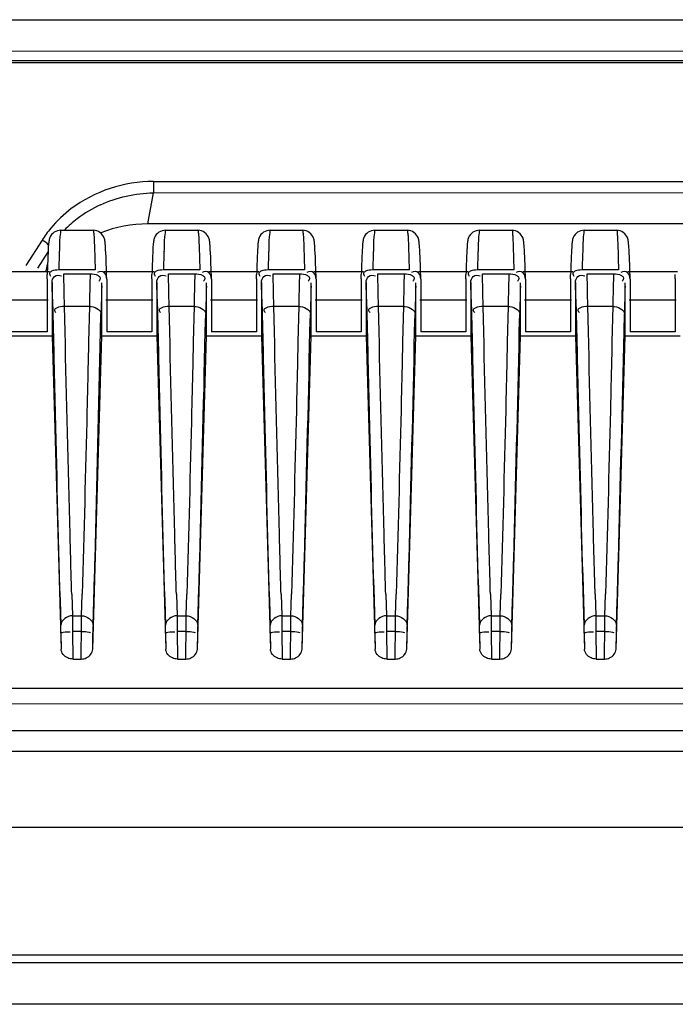
# Model space of a CAD drawing. Units: millimetres. Extents: x -1521 to 2687, y -427 to 1352.
# Drawn here: x 332 to 360, y -163 to -120 of the extents above; entities that cross this region are included whole.
import ezdxf

# ---------------------------------------------------------------- set-up
doc = ezdxf.new("R2010")
doc.units = ezdxf.units.MM
doc.header["$LTSCALE"] = 65.395
for name, color, linetype in [('1010X_过滤网_CONTINUOUSLINE', 7, 'CONTINUOUS'), ('210738385_中框（101_CONTINUOUSLINE', 7, 'CONTINUOUS'), ('210738386_底座（101_CONTINUOUSLINE', 7, 'CONTINUOUS'), ('210738387_DFB_00_CONTINUOUSLINE', 7, 'CONTINUOUS')]:
    doc.layers.add(name, color=color, linetype=linetype)

msp = doc.modelspace()

# ---------------------------------------------------------------- linework, layer by layer
at = {"layer": '1010X_过滤网_CONTINUOUSLINE', "color": 7}
msp.add_line((268.48, -122.277), (381.648, -122.277), dxfattribs=at)
at = {"layer": '210738385_中框（101_CONTINUOUSLINE', "color": 7}
for p, q in [((253.216, -120.443), (518.848, -120.442)), ((376.628, -121.794), (305.573, -121.823)), ((265.48, -122.2), (381.709, -122.2)), ((381.628, -160.668), (265.48, -160.668)), ((374.628, -161.007), (265.278, -161.004)), ((518.848, -162.786), (253.215, -162.787))]:
    msp.add_line(p, q, dxfattribs=at)
at = {"layer": '210738386_底座（101_CONTINUOUSLINE', "color": 7}
for p, q in [((333.439, -129.496), (334.843, -129.496)), ((337.939, -129.496), (339.343, -129.496)), ((342.439, -129.496), (343.843, -129.496)), ((346.939, -129.496), (348.343, -129.496)), ((351.439, -129.496), (352.843, -129.496)), ((355.939, -129.496), (357.343, -129.496)), ((330.816, -131.268), (332.961, -131.268)), ((334.921, -131.207), (333.357, -131.207)), ((334.916, -131.001), (334.921, -131.207)), ((335.316, -131.268), (337.461, -131.268)), ((339.421, -131.207), (337.857, -131.207)), ((339.416, -131.001), (339.421, -131.207)), ((339.816, -131.268), (341.961, -131.268)), ((343.921, -131.207), (342.357, -131.207)), ((343.916, -131.001), (343.921, -131.207)), ((344.316, -131.268), (346.461, -131.268)), ((348.421, -131.207), (346.857, -131.207)), ((348.416, -131.001), (348.421, -131.207)), ((348.816, -131.268), (350.961, -131.268)), ((352.921, -131.207), (351.357, -131.207)), ((352.916, -131.001), (352.921, -131.207)), ((353.316, -131.268), (355.461, -131.268)), ((357.421, -131.207), (355.857, -131.207)), ((357.416, -131.001), (357.421, -131.207)), ((357.816, -131.268), (359.961, -131.268)), ((332.856, -131.593), (332.862, -131.404)), ((332.856, -131.593), (332.856, -133.86)), ((333.57, -131.367), (334.706, -131.367)), ((333.573, -131.45), (333.57, -131.367)), ((335.421, -131.608), (335.42, -131.597)), ((335.421, -131.608), (335.421, -133.86)), ((337.356, -131.593), (337.362, -131.404)), ((337.356, -131.593), (337.356, -133.86)), ((338.07, -131.367), (339.206, -131.367)), ((338.073, -131.45), (338.07, -131.367)), ((339.921, -131.608), (339.92, -131.597)), ((339.921, -131.608), (339.921, -133.86)), ((341.856, -131.593), (341.862, -131.404)), ((341.856, -131.593), (341.856, -133.86)), ((342.57, -131.367), (343.706, -131.367)), ((342.573, -131.45), (342.57, -131.367)), ((344.421, -131.608), (344.42, -131.597)), ((344.421, -131.608), (344.421, -133.86)), ((346.356, -131.593), (346.362, -131.404)), ((346.356, -131.593), (346.356, -133.86)), ((347.07, -131.367), (348.206, -131.367)), ((347.073, -131.45), (347.07, -131.367)), ((348.921, -131.608), (348.92, -131.597)), ((348.921, -131.608), (348.921, -133.86)), ((350.856, -131.593), (350.862, -131.404)), ((350.856, -131.593), (350.856, -133.86)), ((351.57, -131.367), (352.706, -131.367)), ((351.573, -131.45), (351.57, -131.367)), ((353.421, -131.608), (353.42, -131.597)), ((353.421, -131.608), (353.421, -133.86)), ((355.356, -131.593), (355.362, -131.404)), ((355.356, -131.593), (355.356, -133.86)), ((356.07, -131.367), (357.206, -131.367)), ((356.073, -131.45), (356.07, -131.367)), ((357.921, -131.608), (357.92, -131.597)), ((357.921, -131.608), (357.921, -133.86)), ((359.856, -131.593), (359.862, -131.404)), ((359.856, -131.593), (359.856, -133.86)), ((333.071, -131.75), (333.071, -134.045)), ((335.203, -131.897), (335.206, -131.766)), ((335.206, -134.045), (335.206, -131.766)), ((337.571, -131.75), (337.571, -134.045)), ((339.703, -131.897), (339.706, -131.766)), ((339.706, -134.045), (339.706, -131.766)), ((342.071, -131.75), (342.071, -134.045)), ((344.203, -131.897), (344.206, -131.766)), ((344.206, -134.045), (344.206, -131.766)), ((346.571, -131.75), (346.571, -134.045)), ((348.703, -131.897), (348.706, -131.766)), ((348.706, -134.045), (348.706, -131.766)), ((351.071, -131.75), (351.071, -134.045)), ((353.203, -131.897), (353.206, -131.766)), ((353.206, -134.045), (353.206, -131.766)), ((355.571, -131.75), (355.571, -134.045)), ((357.703, -131.897), (357.706, -131.766)), ((357.706, -134.045), (357.706, -131.766)), ((332.897, -132.508), (330.88, -132.508)), ((333.09, -132.462), (333.093, -132.614)), ((333.604, -132.774), (333.592, -132.179)), ((337.397, -132.508), (335.38, -132.508)), ((337.59, -132.462), (337.593, -132.614)), ((338.104, -132.774), (338.092, -132.179)), ((341.897, -132.508), (339.88, -132.508)), ((342.09, -132.462), (342.093, -132.614)), ((342.604, -132.774), (342.592, -132.179)), ((346.397, -132.508), (344.38, -132.508)), ((346.59, -132.462), (346.593, -132.614)), ((347.104, -132.774), (347.092, -132.179)), ((350.897, -132.508), (348.88, -132.508)), ((351.09, -132.462), (351.093, -132.614)), ((351.604, -132.774), (351.592, -132.179)), ((355.397, -132.508), (353.38, -132.508)), ((355.59, -132.462), (355.593, -132.614)), ((356.104, -132.774), (356.092, -132.179)), ((359.897, -132.508), (357.88, -132.508)), ((333.093, -132.614), (333.1, -132.93)), ((333.1, -132.93), (333.104, -133.094)), ((334.673, -132.774), (333.604, -132.774)), ((333.628, -133.847), (333.604, -132.774)), ((334.673, -132.774), (334.64, -134.299)), ((334.677, -132.601), (334.673, -132.774)), ((337.593, -132.614), (337.6, -132.93)), ((337.6, -132.93), (337.604, -133.094)), ((339.173, -132.774), (338.104, -132.774)), ((338.128, -133.847), (338.104, -132.774)), ((339.173, -132.774), (339.14, -134.299)), ((339.177, -132.601), (339.173, -132.774)), ((342.093, -132.614), (342.1, -132.93)), ((342.1, -132.93), (342.104, -133.094)), ((343.673, -132.774), (342.604, -132.774)), ((342.628, -133.847), (342.604, -132.774)), ((343.673, -132.774), (343.64, -134.299)), ((343.677, -132.601), (343.673, -132.774)), ((346.593, -132.614), (346.6, -132.93)), ((346.6, -132.93), (346.604, -133.094)), ((348.173, -132.774), (347.104, -132.774)), ((347.128, -133.847), (347.104, -132.774)), ((348.173, -132.774), (348.14, -134.299)), ((348.177, -132.601), (348.173, -132.774)), ((351.093, -132.614), (351.1, -132.93)), ((351.1, -132.93), (351.104, -133.094)), ((352.673, -132.774), (351.604, -132.774)), ((351.628, -133.847), (351.604, -132.774)), ((352.673, -132.774), (352.64, -134.299)), ((352.677, -132.601), (352.673, -132.774)), ((355.593, -132.614), (355.6, -132.93)), ((355.6, -132.93), (355.604, -133.094)), ((357.173, -132.774), (356.104, -132.774)), ((356.128, -133.847), (356.104, -132.774)), ((357.173, -132.774), (357.14, -134.299)), ((357.177, -132.601), (357.173, -132.774)), ((333.104, -133.095), (333.141, -134.765)), ((335.157, -133.858), (335.173, -133.092)), ((337.604, -133.095), (337.641, -134.765)), ((339.657, -133.858), (339.673, -133.092)), ((342.104, -133.095), (342.141, -134.765)), ((344.157, -133.858), (344.173, -133.092)), ((346.604, -133.095), (346.641, -134.765)), ((348.657, -133.858), (348.673, -133.092)), ((351.104, -133.095), (351.141, -134.765)), ((353.157, -133.858), (353.173, -133.092)), ((355.604, -133.095), (355.641, -134.765)), ((357.657, -133.858), (357.673, -133.092)), ((330.706, -134.045), (333.071, -134.045)), ((332.856, -133.86), (330.921, -133.86)), ((333.071, -134.045), (333.457, -147.512)), ((334.82, -147.512), (335.206, -134.045)), ((335.206, -134.045), (337.571, -134.045)), ((337.356, -133.86), (335.421, -133.86)), ((337.571, -134.045), (337.957, -147.512)), ((339.32, -147.512), (339.706, -134.045)), ((339.706, -134.045), (342.071, -134.045)), ((341.856, -133.86), (339.921, -133.86)), ((342.071, -134.045), (342.457, -147.512)), ((343.82, -147.512), (344.206, -134.045)), ((344.206, -134.045), (346.571, -134.045)), ((346.356, -133.86), (344.421, -133.86)), ((346.571, -134.045), (346.957, -147.512)), ((348.32, -147.512), (348.706, -134.045)), ((348.706, -134.045), (351.071, -134.045)), ((350.856, -133.86), (348.921, -133.86)), ((351.071, -134.045), (351.457, -147.512)), ((352.82, -147.512), (353.206, -134.045)), ((353.206, -134.045), (355.571, -134.045)), ((355.356, -133.86), (353.421, -133.86)), ((355.571, -134.045), (355.957, -147.512)), ((357.32, -147.512), (357.706, -134.045)), ((357.706, -134.045), (360.071, -134.045)), ((359.856, -133.86), (357.921, -133.86)), ((333.915, -145.15), (333.942, -146.074)), ((334.335, -146.074), (334.363, -145.148)), ((338.415, -145.15), (338.442, -146.074)), ((338.835, -146.074), (338.863, -145.148)), ((342.915, -145.15), (342.942, -146.074)), ((343.335, -146.074), (343.363, -145.148)), ((347.415, -145.15), (347.442, -146.074)), ((347.835, -146.074), (347.863, -145.148)), ((351.915, -145.15), (351.942, -146.074)), ((352.335, -146.074), (352.363, -145.148)), ((356.415, -145.15), (356.442, -146.074)), ((356.835, -146.074), (356.863, -145.148)), ((333.942, -146.074), (334.335, -146.074)), ((338.442, -146.074), (338.835, -146.074)), ((342.942, -146.074), (343.335, -146.074)), ((347.442, -146.074), (347.835, -146.074)), ((351.942, -146.074), (352.335, -146.074)), ((356.442, -146.074), (356.835, -146.074)), ((333.449, -146.826), (333.457, -147.512)), ((333.949, -146.755), (333.964, -147.937)), ((334.329, -146.755), (333.949, -146.755)), ((334.324, -147.639), (334.329, -146.755)), ((334.82, -147.512), (334.829, -146.826)), ((337.949, -146.826), (337.957, -147.512)), ((338.829, -146.755), (338.449, -146.755)), ((338.449, -146.755), (338.464, -147.937)), ((338.824, -147.639), (338.829, -146.755)), ((339.32, -147.512), (339.329, -146.826)), ((342.449, -146.826), (342.457, -147.512)), ((343.329, -146.755), (342.949, -146.755)), ((342.949, -146.755), (342.964, -147.937)), ((343.324, -147.639), (343.329, -146.755)), ((343.82, -147.512), (343.829, -146.826)), ((346.949, -146.826), (346.957, -147.512)), ((347.829, -146.755), (347.449, -146.755)), ((347.449, -146.755), (347.464, -147.937)), ((347.824, -147.639), (347.829, -146.755)), ((348.32, -147.512), (348.329, -146.826)), ((351.449, -146.826), (351.457, -147.512)), ((352.329, -146.755), (351.949, -146.755)), ((351.949, -146.755), (351.964, -147.937)), ((352.324, -147.639), (352.329, -146.755)), ((352.82, -147.512), (352.829, -146.826)), ((355.949, -146.826), (355.957, -147.512)), ((356.829, -146.755), (356.449, -146.755)), ((356.449, -146.755), (356.464, -147.937)), ((356.824, -147.639), (356.829, -146.755)), ((357.32, -147.512), (357.329, -146.826)), ((334.318, -147.937), (334.324, -147.639)), ((338.818, -147.937), (338.824, -147.639)), ((343.318, -147.937), (343.324, -147.639)), ((347.818, -147.937), (347.824, -147.639)), ((352.318, -147.937), (352.324, -147.639)), ((356.818, -147.937), (356.824, -147.639)), ((333.964, -147.937), (334.318, -147.937)), ((338.464, -147.937), (338.818, -147.937)), ((342.964, -147.937), (343.318, -147.937)), ((347.464, -147.937), (347.818, -147.937)), ((351.964, -147.937), (352.318, -147.937)), ((356.464, -147.937), (356.818, -147.937)), ((266.48, -149.193), (383.663, -149.192)), ((383.663, -149.872), (266.48, -149.871)), ((383.663, -151.023), (266.48, -151.023)), ((266.48, -151.901), (383.663, -151.901)), ((383.663, -155.182), (266.48, -155.182))]:
    msp.add_line(p, q, dxfattribs=at)
for centre, radius, start, end in [((395.074, -132.627), 61.733, 177.92733, 178.12034), ((381.204, -132.128), 47.853, 177.8084, 177.9237), ((373.071, -131.816), 39.715, 177.6772, 177.8086), ((399.575, -132.627), 61.733, 177.92734, 178.12035), ((385.704, -132.128), 47.854, 177.8084, 177.9237), ((377.572, -131.816), 39.716, 177.6772, 177.8087), ((404.075, -132.627), 61.733, 177.92733, 178.12034), ((390.204, -132.128), 47.854, 177.8084, 177.9237), ((382.072, -131.816), 39.715, 177.6772, 177.8086), ((408.575, -132.627), 61.734, 177.92734, 178.12035), ((394.705, -132.128), 47.854, 177.8084, 177.9237), ((386.572, -131.816), 39.716, 177.6772, 177.8087), ((413.074, -132.627), 61.733, 177.92733, 178.12034), ((399.204, -132.128), 47.853, 177.8084, 177.9237), ((391.071, -131.816), 39.715, 177.6772, 177.8086), ((417.575, -132.627), 61.733, 177.92733, 178.12035), ((403.704, -132.128), 47.854, 177.8084, 177.9237), ((395.572, -131.816), 39.715, 177.6772, 177.8086), ((429.764, -133.739), 96.44, 178.13553, 178.49549), ((434.264, -133.739), 96.441, 178.13553, 178.49549), ((438.764, -133.739), 96.44, 178.13553, 178.49549), ((443.264, -133.739), 96.441, 178.13553, 178.49549), ((447.764, -133.739), 96.44, 178.13552, 178.49549), ((452.264, -133.739), 96.44, 178.13553, 178.49549), ((156.737, -136.454), 176.907, 1.38468, 1.62071), ((161.237, -136.454), 176.907, 1.38468, 1.62071), ((165.737, -136.454), 176.907, 1.38468, 1.62071), ((170.237, -136.454), 176.907, 1.38468, 1.62071), ((174.737, -136.454), 176.907, 1.38468, 1.62071), ((179.237, -136.454), 176.907, 1.38468, 1.62071), ((177.111, -136.268), 156.025, 1.39781, 1.65347), ((527.131, -137.21), 192.001, 178.41427, 178.77162), ((181.611, -136.268), 156.025, 1.39781, 1.65347), ((531.631, -137.21), 192.001, 178.41427, 178.77162), ((186.111, -136.268), 156.025, 1.39781, 1.65347), ((536.131, -137.21), 192.001, 178.41427, 178.77162), ((190.611, -136.268), 156.025, 1.39781, 1.65347), ((540.631, -137.21), 192.001, 178.41427, 178.77162), ((195.111, -136.268), 156.025, 1.39781, 1.65347), ((545.131, -137.21), 192.001, 178.41427, 178.77162), ((199.611, -136.268), 156.025, 1.39781, 1.65347), ((549.631, -137.21), 192.001, 178.41427, 178.77162), ((306.682, -147.159), 26.769, 0.7124, 1.4466), ((311.182, -147.159), 26.769, 0.7124, 1.4466), ((315.682, -147.159), 26.769, 0.7124, 1.4466), ((320.182, -147.159), 26.769, 0.7124, 1.4466), ((324.682, -147.159), 26.769, 0.7124, 1.4466), ((329.182, -147.159), 26.769, 0.7124, 1.4466)]:
    msp.add_arc(centre, radius, start, end, dxfattribs=at)
for points, knots in [([(333.439, -129.496), (333.252, -129.496), (332.982, -129.678), (332.912, -130.089), (332.891, -130.622), (332.872, -131.095), (332.862, -131.402)], [0, 0, 0, 0, 0.2594, 0.341911, 0.574133, 1, 1, 1, 1]), ([(333.439, -129.496), (333.424, -129.496), (333.434, -129.59), (333.387, -129.776), (333.396, -130.03), (333.389, -130.207)], [0, 0, 0, 0, 0.065226, 0.255143, 1, 1, 1, 1]), ([(335.421, -131.597), (335.409, -131.172), (335.394, -130.638), (335.356, -130.05), (335.31, -129.692), (335.037, -129.502), (334.843, -129.493)], [0, 0, 0, 0, 0.542511, 0.6809, 0.752733, 1, 1, 1, 1]), ([(334.843, -129.496), (334.861, -129.496), (334.848, -129.606), (334.867, -129.652), (334.87, -129.704)], [0, 0, 0, 0, 0.256645, 1, 1, 1, 1]), ([(337.939, -129.496), (337.752, -129.496), (337.482, -129.678), (337.412, -130.089), (337.391, -130.622), (337.372, -131.095), (337.362, -131.402)], [0, 0, 0, 0, 0.2594, 0.341911, 0.574133, 1, 1, 1, 1]), ([(337.939, -129.496), (337.924, -129.496), (337.934, -129.59), (337.887, -129.776), (337.896, -130.03), (337.889, -130.207)], [0, 0, 0, 0, 0.065226, 0.255143, 1, 1, 1, 1]), ([(339.921, -131.597), (339.909, -131.172), (339.894, -130.638), (339.856, -130.05), (339.81, -129.692), (339.537, -129.502), (339.343, -129.493)], [0, 0, 0, 0, 0.542511, 0.6809, 0.752733, 1, 1, 1, 1]), ([(339.343, -129.496), (339.361, -129.496), (339.348, -129.606), (339.367, -129.652), (339.37, -129.704)], [0, 0, 0, 0, 0.256645, 1, 1, 1, 1]), ([(342.439, -129.496), (342.252, -129.496), (341.982, -129.678), (341.912, -130.089), (341.891, -130.622), (341.872, -131.095), (341.862, -131.402)], [0, 0, 0, 0, 0.2594, 0.341911, 0.574133, 1, 1, 1, 1]), ([(342.439, -129.496), (342.424, -129.496), (342.434, -129.59), (342.387, -129.776), (342.396, -130.03), (342.389, -130.207)], [0, 0, 0, 0, 0.065226, 0.255143, 1, 1, 1, 1]), ([(344.421, -131.597), (344.409, -131.172), (344.394, -130.638), (344.356, -130.05), (344.31, -129.692), (344.037, -129.502), (343.843, -129.493)], [0, 0, 0, 0, 0.542511, 0.6809, 0.752733, 1, 1, 1, 1]), ([(343.843, -129.496), (343.861, -129.496), (343.848, -129.606), (343.867, -129.652), (343.87, -129.704)], [0, 0, 0, 0, 0.256645, 1, 1, 1, 1]), ([(346.939, -129.496), (346.752, -129.496), (346.482, -129.678), (346.412, -130.089), (346.391, -130.622), (346.372, -131.095), (346.362, -131.402)], [0, 0, 0, 0, 0.2594, 0.341911, 0.574133, 1, 1, 1, 1]), ([(346.939, -129.496), (346.924, -129.496), (346.934, -129.59), (346.887, -129.776), (346.896, -130.03), (346.889, -130.207)], [0, 0, 0, 0, 0.065226, 0.255143, 1, 1, 1, 1]), ([(348.921, -131.597), (348.909, -131.172), (348.894, -130.638), (348.856, -130.05), (348.81, -129.692), (348.537, -129.502), (348.343, -129.493)], [0, 0, 0, 0, 0.542511, 0.6809, 0.752733, 1, 1, 1, 1]), ([(348.343, -129.496), (348.361, -129.496), (348.348, -129.606), (348.367, -129.652), (348.37, -129.704)], [0, 0, 0, 0, 0.256645, 1, 1, 1, 1]), ([(351.439, -129.496), (351.252, -129.496), (350.982, -129.678), (350.912, -130.089), (350.891, -130.622), (350.872, -131.095), (350.862, -131.402)], [0, 0, 0, 0, 0.2594, 0.341911, 0.574133, 1, 1, 1, 1]), ([(351.439, -129.496), (351.424, -129.496), (351.434, -129.59), (351.387, -129.776), (351.396, -130.03), (351.389, -130.207)], [0, 0, 0, 0, 0.065226, 0.255143, 1, 1, 1, 1]), ([(353.421, -131.597), (353.409, -131.172), (353.394, -130.638), (353.356, -130.05), (353.31, -129.692), (353.037, -129.502), (352.843, -129.493)], [0, 0, 0, 0, 0.542511, 0.6809, 0.752733, 1, 1, 1, 1]), ([(352.843, -129.496), (352.861, -129.496), (352.848, -129.606), (352.867, -129.652), (352.87, -129.704)], [0, 0, 0, 0, 0.256645, 1, 1, 1, 1]), ([(355.939, -129.496), (355.752, -129.496), (355.482, -129.678), (355.412, -130.089), (355.391, -130.622), (355.372, -131.095), (355.362, -131.402)], [0, 0, 0, 0, 0.2594, 0.341911, 0.574133, 1, 1, 1, 1]), ([(355.939, -129.496), (355.924, -129.496), (355.934, -129.59), (355.887, -129.776), (355.896, -130.03), (355.889, -130.207)], [0, 0, 0, 0, 0.065226, 0.255143, 1, 1, 1, 1]), ([(357.921, -131.597), (357.909, -131.172), (357.894, -130.638), (357.856, -130.05), (357.81, -129.692), (357.537, -129.502), (357.343, -129.493)], [0, 0, 0, 0, 0.542511, 0.6809, 0.752733, 1, 1, 1, 1]), ([(357.343, -129.496), (357.361, -129.496), (357.348, -129.606), (357.367, -129.652), (357.37, -129.704)], [0, 0, 0, 0, 0.256645, 1, 1, 1, 1]), ([(334.87, -129.704), (334.871, -129.72), (334.873, -129.757), (334.875, -129.793), (334.876, -129.813)], [0, 0, 0, 0, 0.446945, 1, 1, 1, 1]), ([(334.876, -129.808), (334.88, -129.881), (334.897, -130.278), (334.908, -130.676), (334.916, -131.001)], [0, 0, 0, 0, 0.182624, 1, 1, 1, 1]), ([(339.37, -129.704), (339.371, -129.72), (339.373, -129.757), (339.375, -129.793), (339.376, -129.813)], [0, 0, 0, 0, 0.446945, 1, 1, 1, 1]), ([(339.376, -129.808), (339.38, -129.881), (339.397, -130.278), (339.408, -130.676), (339.416, -131.001)], [0, 0, 0, 0, 0.182623, 1, 1, 1, 1]), ([(343.87, -129.704), (343.871, -129.72), (343.873, -129.757), (343.875, -129.793), (343.876, -129.813)], [0, 0, 0, 0, 0.446945, 1, 1, 1, 1]), ([(343.876, -129.808), (343.88, -129.881), (343.897, -130.278), (343.908, -130.676), (343.916, -131.001)], [0, 0, 0, 0, 0.182623, 1, 1, 1, 1]), ([(348.37, -129.704), (348.371, -129.72), (348.373, -129.757), (348.375, -129.793), (348.376, -129.813)], [0, 0, 0, 0, 0.446945, 1, 1, 1, 1]), ([(348.376, -129.808), (348.38, -129.881), (348.397, -130.278), (348.408, -130.676), (348.416, -131.001)], [0, 0, 0, 0, 0.182623, 1, 1, 1, 1]), ([(352.87, -129.704), (352.871, -129.72), (352.873, -129.757), (352.875, -129.793), (352.876, -129.813)], [0, 0, 0, 0, 0.446945, 1, 1, 1, 1]), ([(352.876, -129.808), (352.88, -129.881), (352.897, -130.278), (352.908, -130.676), (352.916, -131.001)], [0, 0, 0, 0, 0.182623, 1, 1, 1, 1]), ([(357.37, -129.704), (357.371, -129.72), (357.373, -129.757), (357.375, -129.793), (357.376, -129.813)], [0, 0, 0, 0, 0.446945, 1, 1, 1, 1]), ([(357.376, -129.808), (357.38, -129.881), (357.397, -130.278), (357.408, -130.676), (357.416, -131.001)], [0, 0, 0, 0, 0.182623, 1, 1, 1, 1]), ([(333.357, -131.207), (333.252, -131.207), (333.11, -131.214), (332.928, -131.339), (332.974, -131.437), (333.003, -131.471)], [0, 0, 0, 0, 0.557095, 0.766043, 1, 1, 1, 1]), ([(335.421, -131.597), (335.418, -131.502), (335.369, -131.274), (335.106, -131.258), (335.023, -131.311)], [0, 0, 0, 0, 0.49297, 1, 1, 1, 1]), ([(337.857, -131.207), (337.752, -131.207), (337.61, -131.214), (337.428, -131.339), (337.474, -131.437), (337.503, -131.471)], [0, 0, 0, 0, 0.557095, 0.766043, 1, 1, 1, 1]), ([(339.921, -131.597), (339.918, -131.502), (339.869, -131.274), (339.606, -131.258), (339.523, -131.311)], [0, 0, 0, 0, 0.49297, 1, 1, 1, 1]), ([(342.357, -131.207), (342.252, -131.207), (342.11, -131.214), (341.928, -131.339), (341.974, -131.437), (342.003, -131.471)], [0, 0, 0, 0, 0.557095, 0.766043, 1, 1, 1, 1]), ([(344.421, -131.597), (344.418, -131.502), (344.369, -131.274), (344.106, -131.258), (344.023, -131.311)], [0, 0, 0, 0, 0.49297, 1, 1, 1, 1]), ([(346.857, -131.207), (346.752, -131.207), (346.61, -131.214), (346.428, -131.339), (346.474, -131.437), (346.503, -131.471)], [0, 0, 0, 0, 0.557095, 0.766043, 1, 1, 1, 1]), ([(348.921, -131.597), (348.918, -131.502), (348.869, -131.274), (348.606, -131.258), (348.523, -131.311)], [0, 0, 0, 0, 0.49297, 1, 1, 1, 1]), ([(351.357, -131.207), (351.252, -131.207), (351.11, -131.214), (350.928, -131.339), (350.974, -131.437), (351.003, -131.471)], [0, 0, 0, 0, 0.557095, 0.766043, 1, 1, 1, 1]), ([(353.421, -131.597), (353.418, -131.502), (353.369, -131.274), (353.106, -131.258), (353.023, -131.311)], [0, 0, 0, 0, 0.49297, 1, 1, 1, 1]), ([(355.857, -131.207), (355.752, -131.207), (355.61, -131.214), (355.428, -131.339), (355.474, -131.437), (355.503, -131.471)], [0, 0, 0, 0, 0.557095, 0.766043, 1, 1, 1, 1]), ([(357.921, -131.597), (357.918, -131.502), (357.869, -131.274), (357.606, -131.258), (357.523, -131.311)], [0, 0, 0, 0, 0.49297, 1, 1, 1, 1]), ([(333.071, -131.75), (333.071, -131.655), (333.13, -131.433), (333.389, -131.412), (333.472, -131.465)], [0, 0, 0, 0, 0.491101, 1, 1, 1, 1]), ([(334.706, -131.367), (334.704, -131.461), (334.693, -131.872), (334.684, -132.283), (334.677, -132.601)], [0, 0, 0, 0, 0.227929, 1, 1, 1, 1]), ([(334.706, -131.367), (334.824, -131.367), (334.985, -131.384), (335.175, -131.543), (335.113, -131.649), (335.078, -131.685)], [0, 0, 0, 0, 0.553034, 0.761817, 1, 1, 1, 1]), ([(337.571, -131.75), (337.571, -131.655), (337.63, -131.433), (337.889, -131.412), (337.972, -131.465)], [0, 0, 0, 0, 0.491101, 1, 1, 1, 1]), ([(339.206, -131.367), (339.204, -131.461), (339.193, -131.872), (339.184, -132.283), (339.177, -132.601)], [0, 0, 0, 0, 0.227929, 1, 1, 1, 1]), ([(339.206, -131.367), (339.324, -131.367), (339.485, -131.384), (339.675, -131.543), (339.613, -131.649), (339.578, -131.685)], [0, 0, 0, 0, 0.553034, 0.761817, 1, 1, 1, 1]), ([(342.071, -131.75), (342.071, -131.655), (342.13, -131.433), (342.389, -131.412), (342.472, -131.465)], [0, 0, 0, 0, 0.491101, 1, 1, 1, 1]), ([(343.706, -131.367), (343.704, -131.461), (343.693, -131.872), (343.684, -132.283), (343.677, -132.601)], [0, 0, 0, 0, 0.227929, 1, 1, 1, 1]), ([(343.706, -131.367), (343.824, -131.367), (343.985, -131.384), (344.175, -131.543), (344.113, -131.649), (344.078, -131.685)], [0, 0, 0, 0, 0.553034, 0.761817, 1, 1, 1, 1]), ([(346.571, -131.75), (346.571, -131.655), (346.63, -131.433), (346.889, -131.412), (346.972, -131.465)], [0, 0, 0, 0, 0.491101, 1, 1, 1, 1]), ([(348.206, -131.367), (348.204, -131.461), (348.193, -131.872), (348.184, -132.283), (348.177, -132.601)], [0, 0, 0, 0, 0.227929, 1, 1, 1, 1]), ([(348.206, -131.367), (348.324, -131.367), (348.485, -131.384), (348.675, -131.543), (348.613, -131.649), (348.578, -131.685)], [0, 0, 0, 0, 0.553034, 0.761817, 1, 1, 1, 1]), ([(351.071, -131.75), (351.071, -131.655), (351.13, -131.433), (351.389, -131.412), (351.472, -131.465)], [0, 0, 0, 0, 0.491101, 1, 1, 1, 1]), ([(352.706, -131.367), (352.704, -131.461), (352.693, -131.872), (352.684, -132.283), (352.677, -132.601)], [0, 0, 0, 0, 0.227929, 1, 1, 1, 1]), ([(352.706, -131.367), (352.824, -131.367), (352.985, -131.384), (353.175, -131.543), (353.113, -131.649), (353.078, -131.685)], [0, 0, 0, 0, 0.553034, 0.761817, 1, 1, 1, 1]), ([(355.571, -131.75), (355.571, -131.655), (355.63, -131.433), (355.889, -131.412), (355.972, -131.465)], [0, 0, 0, 0, 0.491101, 1, 1, 1, 1]), ([(357.206, -131.367), (357.204, -131.461), (357.193, -131.872), (357.184, -132.283), (357.177, -132.601)], [0, 0, 0, 0, 0.227929, 1, 1, 1, 1]), ([(357.206, -131.367), (357.324, -131.367), (357.485, -131.384), (357.675, -131.543), (357.613, -131.649), (357.578, -131.685)], [0, 0, 0, 0, 0.553034, 0.761817, 1, 1, 1, 1]), ([(333.604, -132.774), (333.488, -132.776), (333.344, -132.787), (333.136, -132.912), (333.201, -133.003), (333.233, -133.029)], [0, 0, 0, 0, 0.589901, 0.790534, 1, 1, 1, 1]), ([(338.104, -132.774), (337.988, -132.776), (337.844, -132.787), (337.636, -132.912), (337.701, -133.003), (337.733, -133.029)], [0, 0, 0, 0, 0.589901, 0.790534, 1, 1, 1, 1]), ([(342.604, -132.774), (342.488, -132.776), (342.344, -132.787), (342.136, -132.912), (342.201, -133.003), (342.233, -133.029)], [0, 0, 0, 0, 0.589901, 0.790534, 1, 1, 1, 1]), ([(347.104, -132.774), (346.988, -132.776), (346.844, -132.787), (346.636, -132.912), (346.701, -133.003), (346.733, -133.029)], [0, 0, 0, 0, 0.589901, 0.790534, 1, 1, 1, 1]), ([(351.604, -132.774), (351.488, -132.776), (351.344, -132.787), (351.136, -132.912), (351.201, -133.003), (351.233, -133.029)], [0, 0, 0, 0, 0.589901, 0.790534, 1, 1, 1, 1]), ([(356.104, -132.774), (355.988, -132.776), (355.844, -132.787), (355.636, -132.912), (355.701, -133.003), (355.733, -133.029)], [0, 0, 0, 0, 0.589901, 0.790534, 1, 1, 1, 1]), ([(333.915, -145.15), (333.89, -144.293), (333.784, -140.526), (333.693, -136.758), (333.628, -133.847)], [0, 0, 0, 0, 0.22731, 1, 1, 1, 1]), ([(334.835, -146.477), (334.863, -145.534), (334.983, -141.328), (335.084, -137.122), (335.157, -133.858)], [0, 0, 0, 0, 0.22414, 1, 1, 1, 1]), ([(338.415, -145.15), (338.39, -144.293), (338.284, -140.526), (338.193, -136.758), (338.128, -133.847)], [0, 0, 0, 0, 0.22731, 1, 1, 1, 1]), ([(339.335, -146.477), (339.363, -145.534), (339.483, -141.328), (339.584, -137.122), (339.657, -133.858)], [0, 0, 0, 0, 0.22414, 1, 1, 1, 1]), ([(342.915, -145.15), (342.89, -144.293), (342.784, -140.526), (342.693, -136.758), (342.628, -133.847)], [0, 0, 0, 0, 0.22731, 1, 1, 1, 1]), ([(343.835, -146.477), (343.863, -145.534), (343.983, -141.328), (344.084, -137.122), (344.157, -133.858)], [0, 0, 0, 0, 0.22414, 1, 1, 1, 1]), ([(347.415, -145.15), (347.39, -144.293), (347.284, -140.526), (347.193, -136.758), (347.128, -133.847)], [0, 0, 0, 0, 0.22731, 1, 1, 1, 1]), ([(348.335, -146.477), (348.363, -145.534), (348.483, -141.328), (348.584, -137.122), (348.657, -133.858)], [0, 0, 0, 0, 0.22414, 1, 1, 1, 1]), ([(351.915, -145.15), (351.89, -144.293), (351.784, -140.526), (351.693, -136.758), (351.628, -133.847)], [0, 0, 0, 0, 0.22731, 1, 1, 1, 1]), ([(352.835, -146.477), (352.863, -145.534), (352.983, -141.328), (353.084, -137.122), (353.157, -133.858)], [0, 0, 0, 0, 0.22414, 1, 1, 1, 1]), ([(356.415, -145.15), (356.39, -144.293), (356.284, -140.526), (356.193, -136.758), (356.128, -133.847)], [0, 0, 0, 0, 0.22731, 1, 1, 1, 1]), ([(357.335, -146.477), (357.363, -145.534), (357.483, -141.328), (357.584, -137.122), (357.657, -133.858)], [0, 0, 0, 0, 0.22414, 1, 1, 1, 1]), ([(334.64, -134.299), (334.617, -135.28), (334.533, -138.896), (334.44, -142.513), (334.363, -145.148)], [0, 0, 0, 0, 0.271282, 1, 1, 1, 1]), ([(339.14, -134.299), (339.117, -135.28), (339.033, -138.896), (338.94, -142.513), (338.863, -145.148)], [0, 0, 0, 0, 0.271282, 1, 1, 1, 1]), ([(343.64, -134.299), (343.617, -135.28), (343.533, -138.896), (343.44, -142.513), (343.363, -145.148)], [0, 0, 0, 0, 0.271282, 1, 1, 1, 1]), ([(348.14, -134.299), (348.117, -135.28), (348.033, -138.896), (347.94, -142.513), (347.863, -145.148)], [0, 0, 0, 0, 0.271282, 1, 1, 1, 1]), ([(352.64, -134.299), (352.617, -135.28), (352.533, -138.896), (352.44, -142.513), (352.363, -145.148)], [0, 0, 0, 0, 0.271282, 1, 1, 1, 1]), ([(357.14, -134.299), (357.117, -135.28), (357.033, -138.896), (356.94, -142.513), (356.863, -145.148)], [0, 0, 0, 0, 0.271282, 1, 1, 1, 1]), ([(333.141, -134.765), (333.165, -135.834), (333.256, -139.74), (333.357, -143.646), (333.442, -146.483)], [0, 0, 0, 0, 0.273677, 1, 1, 1, 1]), ([(337.641, -134.765), (337.665, -135.834), (337.756, -139.74), (337.857, -143.646), (337.942, -146.483)], [0, 0, 0, 0, 0.273677, 1, 1, 1, 1]), ([(342.141, -134.765), (342.165, -135.834), (342.256, -139.74), (342.357, -143.646), (342.442, -146.483)], [0, 0, 0, 0, 0.273677, 1, 1, 1, 1]), ([(346.641, -134.765), (346.665, -135.834), (346.756, -139.74), (346.857, -143.646), (346.942, -146.483)], [0, 0, 0, 0, 0.273677, 1, 1, 1, 1]), ([(351.141, -134.765), (351.165, -135.834), (351.256, -139.74), (351.357, -143.646), (351.442, -146.483)], [0, 0, 0, 0, 0.273677, 1, 1, 1, 1]), ([(355.641, -134.765), (355.665, -135.834), (355.756, -139.74), (355.857, -143.646), (355.942, -146.483)], [0, 0, 0, 0, 0.273677, 1, 1, 1, 1]), ([(333.942, -146.074), (333.943, -146.12), (333.946, -146.346), (333.947, -146.573), (333.949, -146.755)], [0, 0, 0, 0, 0.198506, 1, 1, 1, 1]), ([(334.329, -146.755), (334.329, -146.689), (334.331, -146.462), (334.333, -146.235), (334.335, -146.074)], [0, 0, 0, 0, 0.290785, 1, 1, 1, 1]), ([(338.442, -146.074), (338.443, -146.12), (338.446, -146.346), (338.447, -146.573), (338.449, -146.755)], [0, 0, 0, 0, 0.198506, 1, 1, 1, 1]), ([(338.829, -146.755), (338.829, -146.689), (338.831, -146.462), (338.833, -146.235), (338.835, -146.074)], [0, 0, 0, 0, 0.290785, 1, 1, 1, 1]), ([(342.942, -146.074), (342.943, -146.12), (342.946, -146.346), (342.947, -146.573), (342.949, -146.755)], [0, 0, 0, 0, 0.198506, 1, 1, 1, 1]), ([(343.329, -146.755), (343.329, -146.689), (343.331, -146.462), (343.333, -146.235), (343.335, -146.074)], [0, 0, 0, 0, 0.290785, 1, 1, 1, 1]), ([(347.442, -146.074), (347.443, -146.12), (347.446, -146.346), (347.447, -146.573), (347.449, -146.755)], [0, 0, 0, 0, 0.198506, 1, 1, 1, 1]), ([(347.829, -146.755), (347.829, -146.689), (347.831, -146.462), (347.833, -146.235), (347.835, -146.074)], [0, 0, 0, 0, 0.290785, 1, 1, 1, 1]), ([(351.942, -146.074), (351.943, -146.12), (351.946, -146.346), (351.947, -146.573), (351.949, -146.755)], [0, 0, 0, 0, 0.198506, 1, 1, 1, 1]), ([(352.329, -146.755), (352.329, -146.689), (352.331, -146.462), (352.333, -146.235), (352.335, -146.074)], [0, 0, 0, 0, 0.290785, 1, 1, 1, 1]), ([(356.442, -146.074), (356.443, -146.12), (356.446, -146.346), (356.447, -146.573), (356.449, -146.755)], [0, 0, 0, 0, 0.198506, 1, 1, 1, 1]), ([(356.829, -146.755), (356.829, -146.689), (356.831, -146.462), (356.833, -146.235), (356.835, -146.074)], [0, 0, 0, 0, 0.290785, 1, 1, 1, 1]), ([(333.449, -146.826), (333.452, -146.789), (333.645, -146.772), (333.75, -146.764), (333.848, -146.773)], [0, 0, 0, 0, 0.272986, 1, 1, 1, 1]), ([(334.329, -146.755), (334.387, -146.756), (334.458, -146.746), (334.767, -146.801), (334.7, -146.811)], [0, 0, 0, 0, 0.463117, 1, 1, 1, 1]), ([(334.829, -146.826), (334.83, -146.741), (334.836, -146.647), (334.832, -146.551), (334.835, -146.541)], [0, 0, 0, 0, 0.889997, 1, 1, 1, 1]), ([(337.949, -146.826), (337.952, -146.789), (338.145, -146.772), (338.25, -146.764), (338.348, -146.773)], [0, 0, 0, 0, 0.272986, 1, 1, 1, 1]), ([(338.829, -146.755), (338.887, -146.756), (338.958, -146.746), (339.267, -146.801), (339.2, -146.811)], [0, 0, 0, 0, 0.463117, 1, 1, 1, 1]), ([(339.329, -146.826), (339.33, -146.741), (339.336, -146.647), (339.332, -146.551), (339.335, -146.541)], [0, 0, 0, 0, 0.889997, 1, 1, 1, 1]), ([(342.449, -146.826), (342.452, -146.789), (342.645, -146.772), (342.75, -146.764), (342.848, -146.773)], [0, 0, 0, 0, 0.272986, 1, 1, 1, 1]), ([(343.329, -146.755), (343.387, -146.756), (343.458, -146.746), (343.767, -146.801), (343.7, -146.811)], [0, 0, 0, 0, 0.463117, 1, 1, 1, 1]), ([(343.829, -146.826), (343.83, -146.741), (343.836, -146.647), (343.832, -146.551), (343.835, -146.541)], [0, 0, 0, 0, 0.889997, 1, 1, 1, 1]), ([(346.949, -146.826), (346.952, -146.789), (347.145, -146.772), (347.25, -146.764), (347.348, -146.773)], [0, 0, 0, 0, 0.272986, 1, 1, 1, 1]), ([(347.829, -146.755), (347.887, -146.756), (347.958, -146.746), (348.267, -146.801), (348.2, -146.811)], [0, 0, 0, 0, 0.463117, 1, 1, 1, 1]), ([(348.329, -146.826), (348.33, -146.741), (348.336, -146.647), (348.332, -146.551), (348.335, -146.541)], [0, 0, 0, 0, 0.889997, 1, 1, 1, 1]), ([(351.449, -146.826), (351.452, -146.789), (351.645, -146.772), (351.75, -146.764), (351.848, -146.773)], [0, 0, 0, 0, 0.272986, 1, 1, 1, 1]), ([(352.329, -146.755), (352.387, -146.756), (352.458, -146.746), (352.767, -146.801), (352.7, -146.811)], [0, 0, 0, 0, 0.463117, 1, 1, 1, 1]), ([(352.829, -146.826), (352.83, -146.741), (352.836, -146.647), (352.832, -146.551), (352.835, -146.541)], [0, 0, 0, 0, 0.889997, 1, 1, 1, 1]), ([(355.949, -146.826), (355.952, -146.789), (356.145, -146.772), (356.25, -146.764), (356.348, -146.773)], [0, 0, 0, 0, 0.272986, 1, 1, 1, 1]), ([(356.829, -146.755), (356.887, -146.756), (356.958, -146.746), (357.267, -146.801), (357.2, -146.811)], [0, 0, 0, 0, 0.463117, 1, 1, 1, 1]), ([(357.329, -146.826), (357.33, -146.741), (357.336, -146.647), (357.332, -146.551), (357.335, -146.541)], [0, 0, 0, 0, 0.889997, 1, 1, 1, 1]), ([(333.964, -147.937), (333.888, -147.937), (333.654, -147.899), (333.462, -147.67), (333.457, -147.512)], [0, 0, 0, 0, 0.324922, 1, 1, 1, 1]), ([(334.318, -147.937), (334.394, -147.937), (334.625, -147.896), (334.816, -147.669), (334.82, -147.512)], [0, 0, 0, 0, 0.324728, 1, 1, 1, 1]), ([(338.464, -147.937), (338.388, -147.937), (338.154, -147.899), (337.962, -147.67), (337.957, -147.512)], [0, 0, 0, 0, 0.324922, 1, 1, 1, 1]), ([(338.818, -147.937), (338.894, -147.937), (339.125, -147.896), (339.316, -147.669), (339.32, -147.512)], [0, 0, 0, 0, 0.324728, 1, 1, 1, 1]), ([(342.964, -147.937), (342.888, -147.937), (342.654, -147.899), (342.462, -147.67), (342.457, -147.512)], [0, 0, 0, 0, 0.324922, 1, 1, 1, 1]), ([(343.318, -147.937), (343.394, -147.937), (343.625, -147.896), (343.816, -147.669), (343.82, -147.512)], [0, 0, 0, 0, 0.324728, 1, 1, 1, 1]), ([(347.464, -147.937), (347.388, -147.937), (347.154, -147.899), (346.962, -147.67), (346.957, -147.512)], [0, 0, 0, 0, 0.324922, 1, 1, 1, 1]), ([(347.818, -147.937), (347.894, -147.937), (348.125, -147.896), (348.316, -147.669), (348.32, -147.512)], [0, 0, 0, 0, 0.324728, 1, 1, 1, 1]), ([(351.964, -147.937), (351.888, -147.937), (351.654, -147.899), (351.462, -147.67), (351.457, -147.512)], [0, 0, 0, 0, 0.324922, 1, 1, 1, 1]), ([(352.318, -147.937), (352.394, -147.937), (352.625, -147.896), (352.816, -147.669), (352.82, -147.512)], [0, 0, 0, 0, 0.324728, 1, 1, 1, 1]), ([(356.464, -147.937), (356.388, -147.937), (356.154, -147.899), (355.962, -147.67), (355.957, -147.512)], [0, 0, 0, 0, 0.324922, 1, 1, 1, 1]), ([(356.818, -147.937), (356.894, -147.937), (357.125, -147.896), (357.316, -147.669), (357.32, -147.512)], [0, 0, 0, 0, 0.324728, 1, 1, 1, 1])]:
    msp.add_open_spline(points, degree=3, knots=knots, dxfattribs=at)
for points in [[(334.673, -132.774), (334.871, -132.777), (335.172, -132.896), (335.173, -133.094)], [(339.173, -132.774), (339.371, -132.777), (339.672, -132.896), (339.673, -133.094)], [(343.673, -132.774), (343.871, -132.777), (344.172, -132.896), (344.173, -133.094)], [(348.173, -132.774), (348.371, -132.777), (348.672, -132.896), (348.673, -133.094)], [(352.673, -132.774), (352.871, -132.777), (353.172, -132.896), (353.173, -133.094)], [(357.173, -132.774), (357.371, -132.777), (357.672, -132.896), (357.673, -133.094)], [(333.942, -146.074), (333.727, -146.076), (333.443, -146.268), (333.442, -146.483)], [(334.335, -146.074), (334.551, -146.077), (334.835, -146.269), (334.835, -146.484)], [(338.442, -146.074), (338.227, -146.076), (337.943, -146.268), (337.942, -146.483)], [(338.835, -146.074), (339.051, -146.077), (339.335, -146.269), (339.335, -146.484)], [(342.942, -146.074), (342.727, -146.076), (342.443, -146.268), (342.442, -146.483)], [(343.335, -146.074), (343.551, -146.077), (343.835, -146.269), (343.835, -146.484)], [(347.442, -146.074), (347.227, -146.076), (346.943, -146.268), (346.942, -146.483)], [(347.835, -146.074), (348.051, -146.077), (348.335, -146.269), (348.335, -146.484)], [(351.942, -146.074), (351.727, -146.076), (351.443, -146.268), (351.442, -146.483)], [(352.335, -146.074), (352.551, -146.077), (352.835, -146.269), (352.835, -146.484)], [(356.442, -146.074), (356.227, -146.076), (355.943, -146.268), (355.942, -146.483)], [(356.835, -146.074), (357.051, -146.077), (357.335, -146.269), (357.335, -146.484)]]:
    msp.add_open_spline(points, degree=3, dxfattribs=at)
at = {"layer": '210738387_DFB_00_CONTINUOUSLINE', "color": 7}
for p, q in [((337.425, -127.397), (377.094, -127.397)), ((337.425, -127.397), (337.425, -127.891)), ((337.181, -129.223), (337.425, -127.891)), ((377.194, -127.901), (337.425, -127.891)), ((376.664, -129.223), (337.181, -129.223)), ((332.639, -129.921), (331.943, -131.008)), ((332.9, -130.406), (332.437, -131.13)), ((332.882, -130.84), (332.808, -131.24))]:
    msp.add_line(p, q, dxfattribs=at)
for centre, radius, start, end in [((337.369, -133.205), 5.292, 114.8239, 127.419), ((337.243, -133.031), 5.077, 127.4739, 135.804), ((336.877, -132.636), 5.033, 140.2066, 147.3529)]:
    msp.add_arc(centre, radius, start, end, dxfattribs=at)
msp.add_ellipse((337.068, -133.875), major_axis=(4.989, 0.699), ratio=0.921803, start_param=1.419881, end_param=1.831085, dxfattribs=at)
for points in [[(337.425, -127.397), (336.185, -127.397), (334.882, -127.819), (333.896, -128.569)], [(335.148, -128.402), (335.854, -128.075), (336.647, -127.901), (337.425, -127.891)], [(333.896, -128.569), (333.571, -128.817), (333.271, -129.101), (333.01, -129.415)], [(332.917, -130.136), (332.843, -130.046), (332.743, -129.975), (332.639, -129.921)]]:
    msp.add_open_spline(points, degree=3, dxfattribs=at)

doc.saveas('drawing.dxf')
